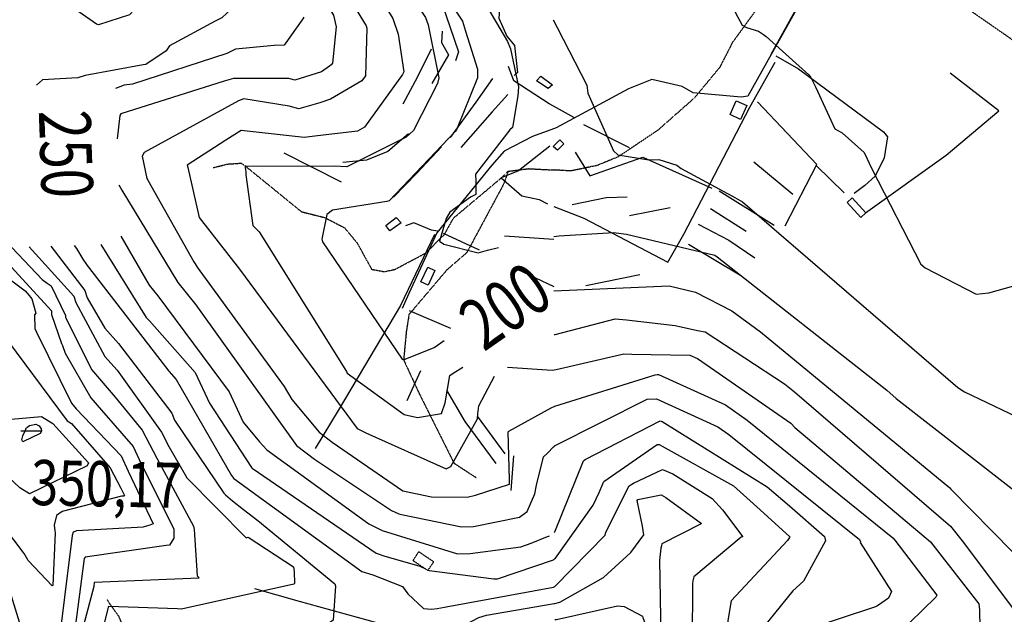
# Model space of a CAD drawing. Extents: x 512724 to 527063, y 4372566 to 4381851.
# Drawn here: x 519483 to 520245, y 4375044 to 4375504 of the extents above; entities that cross this region are included whole.
import ezdxf
from ezdxf.enums import TextEntityAlignment as Align

# ---------------------------------------------------------------- set-up
doc = ezdxf.new("R2010")
doc.units = 0
doc.header["$MEASUREMENT"] = 0
doc.linetypes.add('HIDDEN', pattern=[0.375, 0.25, -0.125])
for name, color, linetype in [('15', 7, 'CONTINUOUS'), ('38', 7, 'CONTINUOUS'), ('47', 7, 'CONTINUOUS'), ('48', 7, 'CONTINUOUS'), ('50', 7, 'CONTINUOUS'), ('51', 7, 'CONTINUOUS'), ('7', 7, 'CONTINUOUS'), ('8', 6, 'CONTINUOUS'), ('9', 7, 'CONTINUOUS')]:
    doc.layers.add(name, color=color, linetype=linetype)
doc.styles.get("Standard").update_dxf_attribs({"font": 'txt', "height": 0.2})

# ---------------------------------------------------------------- blocks, each defined once
blk = doc.blocks.new('COTA')
at = {"layer": '7', "color": 7, "linetype": 'Continuous'}
blk.add_line((-1.98, -0.02), (2.02, -0.02), dxfattribs=at)

msp = doc.modelspace()

# ---------------------------------------------------------------- linework, layer by layer
at = {"layer": '15', "color": 5, "linetype": 'HIDDEN'}
for points in [[(520542.42, 4375148.36), (520528.11, 4375181.18), (520500.34, 4375219.89), (520452.37, 4375278.8), (520399.35, 4375314.99), (520368.14, 4375321.99), (520353.9, 4375331.82), (520334.54, 4375352.86), (520318.55, 4375398.31), (520300.88, 4375434.5), (520291.62, 4375447.96), (520268.9, 4375475.73), (520251.23, 4375489.2), (520198.91, 4375525.53), (520189.79, 4375542.22), (520189.79, 4375562.42), (520189.32, 4375657.05), (520174.64, 4375682.77), (520159.49, 4375708.01), (520139.29, 4375730.74)], [(520164.54, 4375699.6), (520162.43, 4375693.29), (520128.35, 4375649.53), (520109.41, 4375605.76), (520081.64, 4375552.32), (520070.28, 4375535.49), (520034.93, 4375486.68), (520025.25, 4375467.74), (520005.48, 4375443.76), (519977.28, 4375418.93), (519946.57, 4375398.31), (519930.15, 4375391.58), (519909.96, 4375387.37), (519896.54, 4375388.13)], [(519633.08, 4375389.93), (519644.22, 4375392.72), (519654.67, 4375393.41), (519657.76, 4375391.26), (519701.34, 4375355.8), (519719.24, 4375351.32), (519734.78, 4375343.26), (519744.53, 4375331.42), (519755.67, 4375311.22), (519765.63, 4375309.38), (519773.78, 4375311.22), (519797.47, 4375323.76), (519812.1, 4375338.39), (519819.06, 4375350.92), (519855.96, 4375381.94), (519861.28, 4375387.12), (519877.04, 4375389.15), (519896.37, 4375388.11)], [(519861.22, 4375386.88), (519858.06, 4375377.57), (519829.33, 4375324.12), (519813.83, 4375310.7), (519784.57, 4375276.22), (519782.48, 4375262.99), (519780.4, 4375241.13), (519791.9, 4375216.23), (519819.43, 4375161.13), (519837.01, 4375149.71)], [(519683.3, 4374892.52), (519680.67, 4374896.21), (519635.22, 4374933.68), (519627.26, 4374946.56), (519564.8, 4375031.19), (519560.05, 4375042.37), (519553.11, 4375051.98), (519550.76, 4375055.9)]]:
    msp.add_lwpolyline(points, dxfattribs=at)
at = {"layer": '38', "color": 7, "linetype": 'Continuous'}
msp.add_line((519912.68, 4375428.58), (519896.45, 4375437.4), dxfattribs=at)
for points in [[(520220.28, 4375770.72), (520220.1, 4375764.44), (520218.54, 4375750.65), (520210.38, 4375736.99), (520046.98, 4375445.31), (520041.75, 4375444.57), (520004.48, 4375447.84), (519996.1, 4375452.68), (519972.63, 4375458.15), (519954.47, 4375450.87), (519898.57, 4375420.73), (519896.5, 4375419.96)], [(520068.51, 4375476.44), (520086.08, 4375466.52), (520152.06, 4375417.63), (520155.15, 4375413.73), (520152.5, 4375397.65), (520145.58, 4375383.32), (520137.57, 4375376.21), (520129.36, 4375369.86)], [(519896.45, 4375437.41), (519893.13, 4375439.23), (519865.63, 4375457.16), (519861.74, 4375468.28)], [(519896.5, 4375419.96), (519880.22, 4375413.92), (519858.36, 4375402.68), (519848.68, 4375391.79), (519806.04, 4375339.54), (519794.91, 4375315.54), (519784.42, 4375292.61), (519779.21, 4375281)], [(519806.72, 4375340.66), (519802.09, 4375341.62), (519788.43, 4375347.25), (519781.75, 4375344.97)]]:
    msp.add_lwpolyline(points, dxfattribs=at)
at = {"layer": '47', "color": 1, "linetype": 'Continuous'}
for p, q in [((519896.26, 4375406.36), (519896.53, 4375406.62)), ((519896.53, 4375406.12), (519896.26, 4375406.36))]:
    msp.add_line(p, q, dxfattribs=at)
for points in [[(519892.28, 4375451.11), (519883.36, 4375457.08), (519886.52, 4375460.79), (519895.56, 4375454.07)], [(520033.27, 4375431.11), (520037.86, 4375441.62), (520046.02, 4375438.04), (520041.29, 4375427.28)], [(520127.82, 4375366.49), (520138.34, 4375355.07), (520134.38, 4375351.42), (520123.85, 4375362.83)], [(519778.56, 4375347.15), (519769.86, 4375340.92), (519766.61, 4375345.05), (519774.69, 4375351.38)], [(519793.81, 4375301.62), (519799.14, 4375312.85), (519804.67, 4375310.2), (519799.3, 4375299.01)]]:
    msp.add_lwpolyline(points, close=True, dxfattribs=at)
msp.add_lwpolyline([(519896.53, 4375406.62), (519901.48, 4375411.36), (519904.45, 4375408.24), (519899.53, 4375403.57), (519896.53, 4375406.11)], dxfattribs=at)
at = {"layer": '48', "color": 1, "linetype": 'HIDDEN'}
msp.add_lwpolyline([(519792.19, 4375092.63), (519803.7, 4375084.87), (519799.1, 4375078.05), (519787.68, 4375085.73)], close=True, dxfattribs=at)
at = {"layer": '50', "color": 1, "linetype": 'Continuous'}
msp.add_line((520075.89, 4375344.84), (520100.21, 4375392.32), dxfattribs=at)
for points in [[(520124.52, 4375882.82), (520163.36, 4375830.48), (520219.3, 4375753.93), (520188.81, 4375700.52), (520093.45, 4375529.45), (520064.65, 4375477.61)], [(519896.64, 4375359.92), (519920.05, 4375350.9), (519985.1, 4375316.76), (519997.32, 4375338.41), (520048.38, 4375436.72), (520068, 4375471.57)], [(520138.1, 4375354.85), (520200.37, 4375399.59), (520241.34, 4375433.97), (520203.69, 4375463.15)], [(519804.23, 4375338.15), (519777.99, 4375283.17), (519730.44, 4375203.31), (519711.87, 4375172.55)], [(519664.9, 4375064.17), (519699.47, 4375054.43), (519759.52, 4375037.89), (519815.31, 4375021.27)]]:
    msp.add_lwpolyline(points, dxfattribs=at)
at = {"layer": '51', "color": 1, "linetype": 'Continuous'}
for p, q in [((520054.41, 4375440.91), (520100.21, 4375392.32)), ((519919.59, 4375423.37), (519954.95, 4375405.43)), ((519732.37, 4375378.59), (519687.89, 4375401.01)), ((520051.61, 4375394.3), (520081.8, 4375369.27)), ((520099.8, 4375391.51), (520121.39, 4375370.55)), ((520024.72, 4375372.1), (520067.4, 4375345.36)), ((519955.38, 4375352.96), (519986.88, 4375358.99)), ((520017.99, 4375358.37), (520045.51, 4375340.77)), ((519810.95, 4375339.24), (519838.93, 4375326.24)), ((519858.48, 4375337.15), (519896.71, 4375334.64)), ((520000.95, 4375330.81), (520040.71, 4375307.02)), ((519868.33, 4375311.29), (519896.8, 4375297.97)), ((519921.43, 4375298.76), (519963.34, 4375307.24)), ((519784.64, 4375279.31), (519816.58, 4375265.6)), ((519783.21, 4375209.57), (519793.75, 4375232.9)), ((519858.97, 4375168.48), (519837.55, 4375197.65)), ((519863.59, 4375140.07), (519865.86, 4375166.82))]:
    msp.add_line(p, q, dxfattribs=at)
for points in [[(519855.37, 4375521.86), (519854.12, 4375505.62), (519860.34, 4375491.66), (519866.26, 4375484.54), (519868.67, 4375463.61), (519865.92, 4375461.38)], [(519809.87, 4375517.16), (519822.9, 4375479.58), (519820.56, 4375472.53)], [(519810.35, 4375495.47), (519809.74, 4375486.78), (519815.07, 4375477.23), (519802.22, 4375454.99)], [(519801.8, 4375481.59), (519791.1, 4375460.21), (519779.9, 4375439.07)], [(519849.3, 4375459.01), (519836.29, 4375440.56), (519816.56, 4375413.22)], [(519861.02, 4375446.58), (519849.04, 4375433.16), (519824.83, 4375405.64)], [(519784.24, 4375416.04), (519768.3, 4375402.38), (519751.66, 4375395.61), (519733.34, 4375393.85)], [(519893.58, 4375406.66), (519869.23, 4375387.48), (519855.96, 4375381.94), (519871.92, 4375368.07), (519885.26, 4375365.37), (519891.81, 4375361.8)], [(519809.73, 4375405.98), (519790.69, 4375385.78), (519772.51, 4375367.11)], [(519913.16, 4375401.83), (519924.47, 4375383.68), (519965.57, 4375398.11), (520019.07, 4375374.06)], [(519910.83, 4375361.29), (519937.18, 4375366.83), (519953.5, 4375367.21)], [(520008.58, 4375346.11), (520032.14, 4375333.77), (520052.31, 4375320.06)], [(519852.18, 4375160.81), (519828.1, 4375193.53), (519813.86, 4375217.76)]]:
    msp.add_lwpolyline(points, dxfattribs=at)
at = {"layer": '8', "linetype": 'Continuous'}
for points in [[(519433.73, 4375916.8), (519434.23, 4375916.56), (519505.44, 4375885.83), (519510.72, 4375882.88), (519600.53, 4375841.91), (519614.23, 4375832.05), (519630.72, 4375813.97), (519645.35, 4375791.44), (519690.53, 4375711.08), (519700.91, 4375689.59), (519728.96, 4375648.66), (519733.34, 4375642.16), (519825.93, 4375503.33), (519828.36, 4375495.67), (519837.74, 4375466.13), (519837.74, 4375462.16)], [(519703.09, 4375506.41), (519702.45, 4375505.08), (519688.03, 4375484.62), (519680.25, 4375484.47), (519650.22, 4375481.55), (519643.5, 4375478.31), (519570.53, 4375454.44), (519564.04, 4375453.74), (519557.3, 4375451.23)], [(519837.74, 4375462.16), (519837.53, 4375459.49), (519821.48, 4375419.26), (519820.23, 4375417.84), (519769.23, 4375364.11), (519767.35, 4375363.74), (519725.22, 4375356.97), (519720.93, 4375353.64), (519717.17, 4375334.55), (519717.71, 4375332.62), (519779.28, 4375241.67), (519780.4, 4375241.13), (519804.09, 4375250.66), (519811.71, 4375256.09)], [(519377.44, 4375179.61), (519380.54, 4375185.21), (519396.43, 4375211.44), (519396.07, 4375216.45), (519375.37, 4375323.6), (519375.75, 4375324.32), (519402.53, 4375351.03), (519418.31, 4375356.12), (519428.51, 4375354.39), (519437.42, 4375351.51), (519460.49, 4375344.63), (519462.99, 4375342.7), (519500.54, 4375303.43), (519504.51, 4375300.58)], [(519561.42, 4375336.86), (519583.39, 4375299.06), (519590.16, 4375290.71), (519645.45, 4375216.29), (519656.14, 4375192.83), (519668.72, 4375177.75), (519674.63, 4375171.52), (519753.59, 4375114.18), (519763.75, 4375108.95), (519822.17, 4375091), (519831.86, 4375091.17), (519871.27, 4375096.3), (519879.13, 4375099.29), (519891.92, 4375104.32), (519893.3, 4375104.88)], [(519504.51, 4375300.58), (519507.52, 4375298.51), (519518.73, 4375275.4), (519518.57, 4375274.19), (519538.81, 4375233.67), (519557.17, 4375212.28), (519578.05, 4375186.78), (519589.25, 4375164.91), (519617.82, 4375112.39), (519618.17, 4375109.9), (519620.46, 4375074.05), (519621.28, 4375073.33), (519621.83, 4375072.31), (519621.73, 4375072.06), (519540.84, 4375068.79), (519540.6, 4375065.69), (519532.49, 4375035.41), (519532.16, 4375034.17)], [(519896.81, 4375294.56), (519896.84, 4375294.57), (519986.05, 4375298.5), (520006.3, 4375293.47), (520034.61, 4375279.19), (520056.83, 4375262.76), (520203.29, 4375142), (520204.11, 4375141), (520284.07, 4375059.74), (520286.1, 4375056.94), (520286.77, 4375055.21), (520286.92, 4375054.88)], [(519897.27, 4375107.56), (519897.44, 4375107.93), (519919.65, 4375162.95), (519920.9, 4375163.96), (519979.16, 4375193.92), (519980.53, 4375193.45), (520062, 4375142.79), (520079.22, 4375128.25), (520106.22, 4375104.33), (520107.03, 4375101.1), (520089.97, 4375069.92), (520081.76, 4375062.35), (520048.96, 4375021.87), (520049.64, 4375020.13), (520075.08, 4374968.57), (520081.07, 4374961.48), (520090.35, 4374950.64), (520091.66, 4374949.16)], [(519488.58, 4375188.84), (519490.67, 4375190.3), (519495.69, 4375191.35), (519498.19, 4375190.09), (519499.66, 4375187.79), (519500.07, 4375185.91), (519499.03, 4375184.03), (519485.66, 4375177.77), (519484.82, 4375179.23), (519485.66, 4375182.36), (519487.33, 4375186.12), (519488.38, 4375188.84)]]:
    msp.add_lwpolyline(points, dxfattribs=at)
at = {"layer": '9', "color": 30, "linetype": 'Continuous'}
for points in [[(519518.49, 4375836.62), (519523.42, 4375834.09), (519595.48, 4375789.67), (519599.87, 4375784.35), (519643.72, 4375710.28), (519645.57, 4375703.53), (519656.62, 4375658.33), (519659.98, 4375655.74), (519706.42, 4375609.05), (519719.76, 4375589.84), (519772.03, 4375505.49), (519776.19, 4375493.22), (519780.58, 4375464.05), (519779.54, 4375462.15), (519750.18, 4375421.39), (519744.69, 4375418.28), (519713.61, 4375414.53), (519705.55, 4375413.45)], [(519426.97, 4375768.54), (519429.1, 4375769.49), (519469.74, 4375810.79), (519470.74, 4375810.86), (519563.74, 4375765), (519567.39, 4375761.13), (519582.9, 4375719.7), (519583.99, 4375716.17), (519591.78, 4375656.85), (519590.23, 4375648.97), (519587.31, 4375633.15), (519587.4, 4375633.09), (519618.19, 4375620.16), (519621.49, 4375621.82), (519629.42, 4375624.02), (519630.11, 4375623.48), (519671.06, 4375590.96), (519686.39, 4375571.31), (519726.03, 4375507.85), (519728.19, 4375498.87), (519725.33, 4375470.79), (519724.24, 4375469.64), (519722.96, 4375468.46)], [(519667.28, 4375710), (519667.94, 4375705.18), (519679.9, 4375668.24), (519688.26, 4375658.8), (519733.08, 4375602.95), (519742.42, 4375589.49), (519797.24, 4375506.27), (519799.39, 4375500.6), (519807.64, 4375459.5), (519806.65, 4375455.18), (519788.08, 4375418.81), (519782.33, 4375413.6), (519736.5, 4375390.48), (519726.93, 4375390.99), (519657.6, 4375390.81), (519657.69, 4375389.8), (519657.92, 4375389.08), (519658.19, 4375385.94)], [(519641.13, 4375642.94), (519646.74, 4375638.23), (519683.09, 4375607.42), (519696.14, 4375590.31), (519751.52, 4375499.7), (519751.84, 4375497.83), (519750.89, 4375461.12), (519748.14, 4375457.08), (519723.92, 4375443.01), (519715.51, 4375440.16), (519699.21, 4375435.4), (519691.72, 4375437.48), (519656.69, 4375443.08), (519652.58, 4375441.68), (519579.45, 4375401.69), (519578.04, 4375398.77), (519581.59, 4375381.45), (519582.4, 4375380.3), (519618.06, 4375317.05), (519619.01, 4375315.49)], [(519804.26, 4375581.92), (519810.73, 4375572.72), (519860.77, 4375487.6), (519863.11, 4375482.01), (519869.39, 4375452.59), (519868.75, 4375445.48), (519864.76, 4375421.02), (519862.75, 4375419.3), (519836.12, 4375384.89), (519836.42, 4375379.57), (519836.42, 4375369.25), (519832.19, 4375367.11), (519816.11, 4375355.38), (519813.45, 4375350.51), (519808.2, 4375333.11), (519811.57, 4375330.64), (519838.01, 4375323.87), (519845.32, 4375326.02), (519853.88, 4375328.16)], [(519532.11, 4375538.1), (519540.61, 4375531.03), (519571.38, 4375513.63), (519571.69, 4375512.72), (519571.61, 4375511.79), (519568.06, 4375508.22), (519544.28, 4375500.55), (519542.68, 4375501.02), (519512.56, 4375522.23), (519504.77, 4375534.92), (519493.69, 4375557.3), (519496.63, 4375565.01), (519503.94, 4375575.05), (519504.95, 4375575.28), (519505.89, 4375575.01), (519508.7, 4375569.98), (519517.39, 4375551.87), (519525.79, 4375543.48), (519532.11, 4375538.1)], [(519554.1, 4375560.88), (519555.34, 4375560.21), (519599.06, 4375543.16), (519607.25, 4375543.69), (519632.76, 4375539.68), (519636.49, 4375536.71), (519647.53, 4375518.83), (519647.45, 4375513.05), (519639.59, 4375505.91), (519634.42, 4375503.43), (519599.1, 4375484.34), (519596.55, 4375480.42), (519580.82, 4375469.74), (519578.83, 4375469.57), (519533.74, 4375461.19), (519528.23, 4375459.42), (519500.81, 4375457.8), (519496.11, 4375453.79)], [(520036.37, 4375513.46), (520037.46, 4375509.82), (520042.51, 4375500.14), (520045.87, 4375498.46), (520055.13, 4375495.52), (520059.05, 4375492.99)], [(519896.29, 4375504.45), (519899.3, 4375498.4), (519922.18, 4375453.9), (519923.13, 4375447.68), (519942.98, 4375402.95), (519946.37, 4375399.79), (519970.3, 4375396.1), (519977.93, 4375396.31), (519992.04, 4375391.74), (519995.4, 4375389.19), (520034.54, 4375368.19), (520041.06, 4375364.58)], [(520059.05, 4375492.99), (520061.2, 4375491.49), (520094.26, 4375461.86), (520095.81, 4375459.71)], [(519722.96, 4375468.46), (519716.85, 4375464.06), (519696.15, 4375457.76), (519691.6, 4375458.98), (519648.61, 4375458.99), (519641.43, 4375456.75), (519561.45, 4375431.65), (519560.81, 4375430.29), (519558.7, 4375412.19)], [(520095.81, 4375459.71), (520099.36, 4375452.36), (520114.17, 4375419.98), (520119.91, 4375416.87), (520136.88, 4375401.72), (520142.85, 4375389.09), (520180.78, 4375315.1), (520184.15, 4375312.32), (520223.8, 4375291.99), (520233.56, 4375293.08), (520259.39, 4375300.35), (520266.38, 4375305.16), (520302.75, 4375320.98), (520309.35, 4375320.75), (520354.96, 4375311.55), (520361.64, 4375313.4), (520368.14, 4375321.99), (520369.85, 4375326.96), (520375.17, 4375339.98), (520375.13, 4375343.4), (520370.91, 4375355.86), (520362.6, 4375376.59)], [(519705.55, 4375413.45), (519703.53, 4375413.26), (519654.62, 4375418.69), (519642.64, 4375411.13), (519612.84, 4375391.81), (519613.44, 4375389.99), (519622.18, 4375351.33), (519653.25, 4375311.35), (519744.57, 4375187.87), (519751.12, 4375184.73), (519813.38, 4375156.86), (519816.91, 4375158.52), (519837.54, 4375195.39), (519837.83, 4375199.37)], [(519658.19, 4375385.94), (519658.24, 4375384.36), (519663.63, 4375345.14), (519668.47, 4375340.35), (519736.1, 4375232.04), (519736.62, 4375230.92), (519780.79, 4375198.76), (519791.23, 4375196.42), (519809.72, 4375199.62), (519812.61, 4375207.86), (519816.28, 4375229.12), (519818.77, 4375230.89), (519826.2, 4375235.39)], [(519559.98, 4375376.63), (519562.13, 4375372.55), (519605.48, 4375301.06), (519619.56, 4375283.75), (519697.42, 4375174.92), (519711.4, 4375164.26), (519770.97, 4375124.57), (519776.83, 4375122.06)], [(520041.06, 4375364.58), (520042.79, 4375363.46), (520209.56, 4375219.65), (520214.72, 4375216.29), (520266.57, 4375191.65), (520271.45, 4375191.19), (520318.37, 4375174.03), (520327.42, 4375172.66), (520357.89, 4375157.22), (520369.31, 4375149.31), (520376.94, 4375146.26), (520378.6, 4375146.18)], [(519896.7, 4375336.73), (519900.84, 4375337.08), (519943.16, 4375339.7), (519944.88, 4375339.5)], [(519944.88, 4375339.5), (519953.09, 4375338.39), (520021.38, 4375322.13), (520023.08, 4375320.96), (520154.6, 4375217.72), (520161.72, 4375211.22), (520307.68, 4375097.7), (520324.46, 4375087.69), (520352.29, 4375062.63), (520352.89, 4375060.66), (520354.76, 4375055.81), (520355.62, 4375053.83)], [(519390.37, 4375182.76), (519398.06, 4375191.23), (519407.73, 4375197.68), (519409.77, 4375199.55), (519410.12, 4375241.45), (519407.29, 4375249.31), (519400.56, 4375286.49), (519401.98, 4375291.37), (519406.2, 4375324.03), (519408.98, 4375327.2), (519439.08, 4375333.16), (519444.29, 4375331.92), (519468.33, 4375322.08), (519471.01, 4375318.97), (519507.83, 4375279.19), (519507.71, 4375276.34), (519515.6, 4375253.92), (519516.23, 4375252.32)], [(519545.93, 4375330.5), (519580.98, 4375273.96), (519582.76, 4375272.1)], [(519490.52, 4375328.5), (519524.95, 4375290.38), (519526.6, 4375285.43), (519549.19, 4375243.8), (519558.54, 4375233.26), (519593.05, 4375185.21), (519598.75, 4375174.08), (519611.23, 4375152.04)], [(519507.38, 4375329.11), (519533.58, 4375294.83), (519535.46, 4375289.19), (519549.11, 4375265.7), (519559.65, 4375253.83), (519601.07, 4375199.88), (519602.96, 4375194.55), (519641.22, 4375137.83), (519642.42, 4375136.67), (519648.01, 4375131.9), (519656.41, 4375125.42)], [(519525.41, 4375329.76), (519527.09, 4375327.34), (519532.13, 4375319.14), (519534.9, 4375314.87), (519535.35, 4375314.26)], [(519619.01, 4375315.49), (519620.64, 4375312.83), (519688.03, 4375220.43), (519693.96, 4375210.37), (519714.91, 4375185.03), (519724.98, 4375177.36), (519779.86, 4375139.77), (519801.88, 4375135.02), (519829.51, 4375134.88), (519835.99, 4375136.39), (519862.36, 4375144.97), (519862.47, 4375148.48), (519861.37, 4375185.38), (519861.92, 4375185.91), (519894.64, 4375204.02), (519897.03, 4375205.12)], [(519392.67, 4375167.14), (519393.02, 4375167.92), (519411.04, 4375182.04), (519413.07, 4375182.98), (519425.65, 4375195.59), (519426.8, 4375204.78), (519431.64, 4375251.61), (519428.33, 4375256.06), (519416.3, 4375278), (519417.16, 4375282.58), (519426.02, 4375293.66), (519429.15, 4375294.64), (519464.12, 4375311.99), (519464.17, 4375311.96), (519487.42, 4375294.68), (519490.57, 4375290.91)], [(519535.35, 4375314.26), (519536.49, 4375313), (519598.56, 4375232.39), (519604.23, 4375225.95), (519647.11, 4375151.67), (519649.06, 4375149.24), (519748.15, 4375077.27), (519756.55, 4375074.78), (519779.64, 4375065.57), (519783.8, 4375060.06), (519795.69, 4375048.77), (519802.08, 4375048.12), (519806.37, 4375048.67), (519812.13, 4375049.69)], [(519490.57, 4375290.91), (519492.64, 4375288.26), (519495.57, 4375277.35), (519494.72, 4375275.94), (519494.79, 4375265.3), (519496.05, 4375262.49), (519523.35, 4375207.49), (519526.88, 4375203.14), (519561.68, 4375166.9), (519567.16, 4375154.87), (519586.38, 4375114.18), (519583.99, 4375113.21), (519582.08, 4375112.61), (519579.4, 4375111.88)], [(519582.76, 4375272.1), (519583.62, 4375271.25), (519619.09, 4375231.43), (519630.17, 4375207.52), (519662.67, 4375157.72), (519663.22, 4375157.17), (519759.17, 4375091.41), (519764.99, 4375089.43), (519792.86, 4375081.34), (519796.81, 4375079.58)], [(519896.89, 4375260.82), (519897.73, 4375260.88), (519944.07, 4375272.86), (519953.03, 4375272.14), (519990.58, 4375267.79), (520007.88, 4375263.83)], [(519424.49, 4375177.89), (519429.91, 4375180.42), (519444.99, 4375199.23), (519445.31, 4375202.19), (519449.45, 4375251.07), (519452.81, 4375258.77), (519461.15, 4375268.48), (519466.73, 4375265.17), (519519.93, 4375194.02), (519523.39, 4375191.78), (519553.26, 4375157.48), (519561.59, 4375141.8), (519564.42, 4375136.03), (519563.88, 4375135.67), (519562.09, 4375135.7), (519516.14, 4375123.7), (519511.58, 4375120.7), (519509.88, 4375113.22), (519510.41, 4375108.77)], [(520007.88, 4375263.83), (520013.81, 4375262.91), (520075.4, 4375222.54), (520083.05, 4375216.3), (520203.83, 4375112.3), (520214, 4375099.64), (520251.65, 4375049.35), (520252.66, 4375044.58), (520259.94, 4374998.81), (520259.61, 4374990.05), (520265.06, 4374945.36), (520262.36, 4374909.14), (520262.87, 4374895.61), (520263.1, 4374893.99)], [(519516.23, 4375252.32), (519518.28, 4375246.28), (519538.18, 4375211.84), (519546.55, 4375202.08), (519571.13, 4375174.06), (519577.19, 4375160.74), (519602.43, 4375110.24), (519602.51, 4375103.11), (519599.23, 4375097.74), (519596.54, 4375097.43), (519533.74, 4375088.37), (519533.15, 4375087.42), (519521.11, 4374996.8), (519521.24, 4374995.89), (519539.84, 4374961.74), (519540.58, 4374960.89)], [(519896.96, 4375233.36), (519898.58, 4375233.66), (519950.93, 4375245.84), (519957.16, 4375245.66), (520002.04, 4375244.77), (520007.92, 4375242.28), (520080.26, 4375192.05), (520083.3, 4375188.69), (520188.47, 4375100.33), (520195.58, 4375091.1), (520225.66, 4375052.28), (520226.3, 4375047.55), (520226.91, 4375019.16), (520226.62, 4375011.84)], [(519860.88, 4375235.41), (519895.4, 4375233.09), (519896.96, 4375233.36)], [(519837.83, 4375199.37), (519838.61, 4375205.59), (519850.84, 4375228.39)], [(519897.03, 4375205.12), (519897.58, 4375205.38), (519975.23, 4375229.47), (519976.63, 4375229.69)], [(519976.63, 4375229.69), (519977.84, 4375229.86), (520029.57, 4375206.21), (520046.48, 4375194.55), (520159.07, 4375103.33), (520160.82, 4375101.57), (520193.16, 4375058.99), (520192.52, 4375057.34), (520162.21, 4375028.1), (520153.67, 4375025.86), (520134.23, 4375021.31), (520133.74, 4375019.18), (520131.97, 4374979.31), (520132.49, 4374978.33), (520175.24, 4374912.7), (520179.76, 4374901.39)], [(519897.1, 4375174.4), (519897.31, 4375174.63), (519969.01, 4375210.74), (519976.33, 4375211.08), (520023.62, 4375189.31), (520032.24, 4375183.37), (520133.36, 4375102.09), (520134.25, 4375100.33), (520134, 4375099.84), (520158.26, 4375061.87), (520155.89, 4375056.66), (520148.04, 4375051.16), (520146.84, 4375050.49)], [(519478.66, 4375146.36), (519472.33, 4375152.12), (519464.65, 4375157.66), (519462.9, 4375160.81), (519465.66, 4375193.97), (519467.65, 4375194.51), (519499.98, 4375197.21), (519508.7, 4375191.89), (519536.36, 4375161.38), (519535.4, 4375159.02), (519490.65, 4375137.52), (519483.3, 4375141.99), (519478.66, 4375146.36)], [(519510.41, 4375108.77), (519510.53, 4375107.24), (519508.77, 4375066.33), (519508.21, 4375066.15), (519489.71, 4375085.71), (519486.71, 4375091.31), (519444.92, 4375146.29), (519440.4, 4375149.77), (519412.68, 4375173.19), (519412.85, 4375173.38), (519420.78, 4375176.48), (519424.49, 4375177.89)], [(519776.83, 4375122.06), (519778.87, 4375121.34), (519825.29, 4375111.93), (519834.6, 4375112.15), (519870.03, 4375119.43), (519876.14, 4375123.71), (519882.09, 4375137.5), (519883.22, 4375144.03), (519888.82, 4375166.17), (519891.73, 4375168.92), (519896.53, 4375173.76), (519897.1, 4375174.4)], [(519934.99, 4375145.94), (519935.35, 4375146.84), (519976.73, 4375175.6), (519978.2, 4375175.71), (520035.85, 4375143.49), (520056.57, 4375125.01), (520079.32, 4375104.09), (520079.26, 4375103.56), (520077.53, 4375101.37), (520034.09, 4375054.65), (520033.35, 4375050.33), (520027.6, 4375015.25), (520032.45, 4375002.81), (520044.7, 4374976.75), (520053.37, 4374966.98), (520108.91, 4374893.79), (520108.94, 4374893.57)], [(519897.37, 4375065.57), (519897.59, 4375065.67), (519936.5, 4375105.36), (519936.48, 4375105.46), (519936.43, 4375105.53), (519937.1, 4375107.72), (519955.01, 4375143.71), (519958.39, 4375145.63), (519980.9, 4375156.21), (519988.83, 4375152.85), (520019.28, 4375133.74), (520027.25, 4375125.02), (520043.02, 4375104.13), (520041.66, 4375103.87), (520005.16, 4375073.27), (520004.27, 4375069.97)], [(519611.23, 4375152.04), (519612.55, 4375149.91), (519658.6, 4375103.23), (519659.96, 4375103.85), (519695.13, 4375080.91), (519695.73, 4375077.21), (519696, 4375067.93), (519695.53, 4375067.58), (519608.48, 4375048.2), (519605.24, 4375048.38), (519551.95, 4375050.22), (519551.59, 4375049.3), (519546.59, 4375029.16), (519546.25, 4375026.97)], [(519897.32, 4375087.06), (519897.91, 4375087.54), (519927.22, 4375128.76), (519931.74, 4375138.5), (519934.74, 4375145.25), (519934.99, 4375145.94)], [(519897.4, 4375052.64), (519901.44, 4375053.43), (519935.28, 4375072.75), (519956.45, 4375091.91), (519966.52, 4375105.62), (519965.47, 4375112.51), (519961.14, 4375132.3), (519961.72, 4375132.94), (519979.91, 4375136.68), (519983.51, 4375134.64), (520010.93, 4375114.34), (520010.33, 4375113.93), (519980.28, 4375098.74), (519979.98, 4375097.16), (519979.68, 4375095.28)], [(519656.41, 4375125.42), (519667.66, 4375116.65), (519727.17, 4375067.83), (519727.59, 4375065.98), (519725.87, 4375039.72), (519720.09, 4375035.61), (519692.13, 4375028.46), (519669.44, 4375026.27), (519593.32, 4375030.01), (519591.59, 4375030.91), (519566.98, 4375032.76), (519564.8, 4375031.19), (519561.34, 4374983.94), (519562.78, 4374982.07), (519569.1, 4374954.7), (519569.21, 4374953.02), (519569.33, 4374951.44), (519569.84, 4374946.45)], [(519579.4, 4375111.88), (519578.77, 4375111.74), (519527.19, 4375108.7), (519526.66, 4375108.46), (519524.63, 4375107.68), (519523.67, 4375105.28), (519511.67, 4375007.71), (519512.22, 4375000.61), (519523.5, 4374963.08), (519522.9, 4374962.91), (519502.84, 4374972.99), (519500.16, 4374979.2), (519495.9, 4375000.38), (519495.3, 4375000.79), (519494.78, 4375000.88), (519493.72, 4375003.02), (519466.67, 4375089.91), (519463.16, 4375094.27)], [(519979.68, 4375095.28), (519978.56, 4375086.02), (519979.55, 4375026.7), (519980.36, 4375024.89), (519995.12, 4375016.32), (519995.39, 4375014.29), (520004.6, 4374975.83), (520007.46, 4374971.69), (520020.31, 4374955.43), (520023.05, 4374952.36)], [(519799.37, 4375078.45), (519800.12, 4375078.12), (519850.32, 4375071.59), (519852.99, 4375071.61), (519896.41, 4375086.32), (519897.32, 4375087.06)], [(519812.13, 4375049.69), (519813.38, 4375050.03), (519896.54, 4375065.2), (519897.37, 4375065.57)], [(520004.27, 4375069.97), (520004.07, 4375067.96), (520003.75, 4375023.02), (520004.91, 4375022.51), (520007.28, 4375021), (520007.39, 4375020.25), (520020.05, 4374979.04), (520027.32, 4374970.78), (520087.43, 4374894.43), (520087.69, 4374893.51)], [(519814.31, 4375027.45), (519814.1, 4375027.51), (519812.65, 4375027.92), (519812.65, 4375027.95), (519812.69, 4375027.97), (519838.74, 4375041.69), (519844.66, 4375043.51), (519897.09, 4375052.58), (519897.4, 4375052.64)], [(519897.43, 4375040.2), (519898.69, 4375040.23), (519945.99, 4375050.7), (519951.08, 4375050.12), (519965.46, 4375042.68), (519965.64, 4375041.77), (519974.36, 4375017.63), (519974.94, 4375017.31), (519984.49, 4375002.99), (519984.89, 4375000.36), (519986.12, 4374980.08), (519991.75, 4374971.26), (520005.43, 4374943.93), (520005.31, 4374939.54)], [(520146.84, 4375050.49), (520145.69, 4375049.9), (520088.67, 4375031.14), (520085.68, 4375028.22), (520082.43, 4375016.38), (520083.88, 4375012), (520096.22, 4374975.31), (520101.66, 4374971.29), (520119.4, 4374949.86), (520122.25, 4374943.78), (520154.12, 4374896.91), (520155.75, 4374893.7)]]:
    msp.add_lwpolyline(points, dxfattribs=at)

# ---------------------------------------------------------------- block references
at = {"layer": '7', "color": 7, "linetype": 'Continuous', "xscale": 4, "yscale": 4}
msp.add_blockref('COTA', (519491.87, 4375186.34), dxfattribs=at)

# ---------------------------------------------------------------- texts
at = {"layer": '7', "color": 7, "linetype": 'Continuous', "width": 0.8}
msp.add_text('350,17', height=35, rotation=358.777036, dxfattribs=at).set_placement((519491.883505, 4375146.356014), align=Align.MIDDLE_LEFT)
at = {"layer": '8', "linetype": 'Continuous', "width": 0.75}
for s, rotation, p in [('250', 272.063111, (519517.877036, 4375434.560006)), ('200', 34.981883, (519831.043652, 4375263.356667))]:
    msp.add_text(s, height=40, rotation=rotation, dxfattribs=at).set_placement(p, align=Align.MIDDLE_LEFT)

doc.saveas('drawing.dxf')
